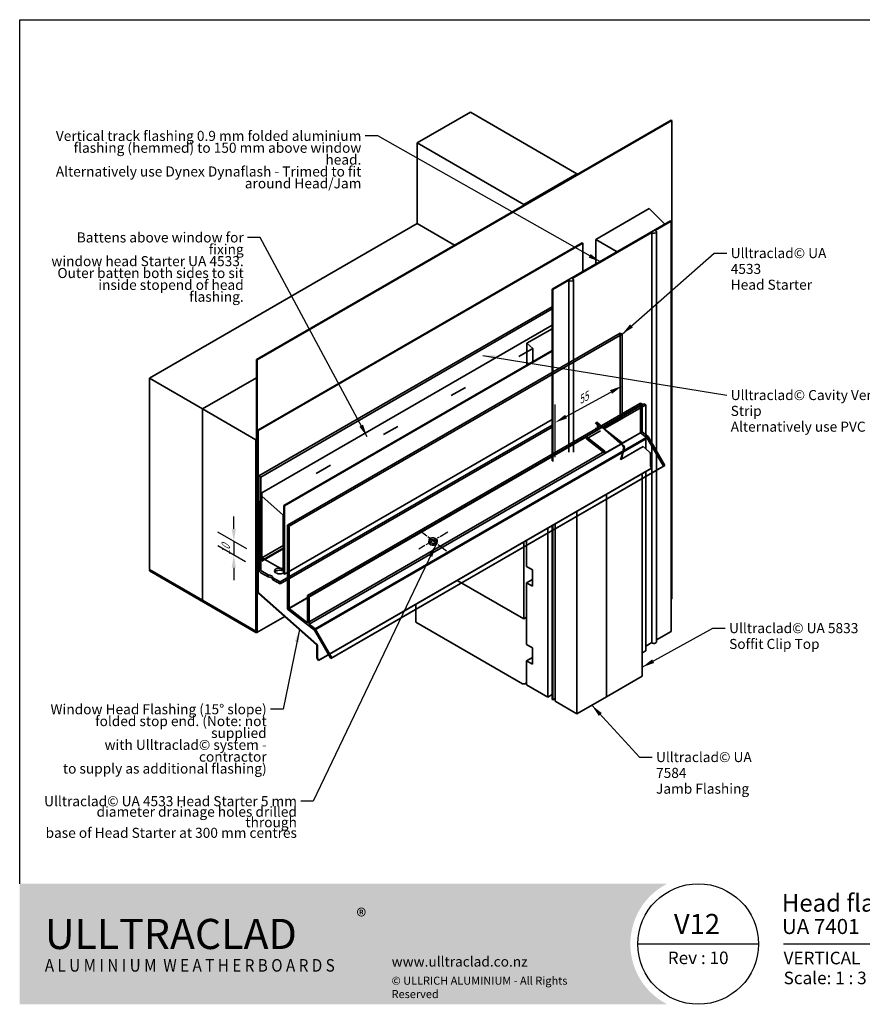
# Model space of a CAD drawing. Units: millimetres. Extents: x 21 to 870, y 21 to 609.
# Drawn here: x 21 to 524, y 21 to 609 of the extents above; entities that cross this region are included whole.
import ezdxf

# ---------------------------------------------------------------- set-up
doc = ezdxf.new("R2010")
doc.units = ezdxf.units.MM
doc.header["$LTSCALE"] = 3
doc.linetypes.add('CHAIN', pattern=[0.3543, 0.2362, -0.0295, 0.0591, -0.0295])
for name, color, linetype, lineweight in [('Border (ISO)', 7, 'Continuous', 70), ('Center Mark (ISO)', 7, 'Continuous', 25), ('Dimension (ISO)', 7, 'Continuous', 25), ('Hatch (ISO)', 8, 'Continuous', 18), ('Symbol (ISO)', 7, 'Continuous', 25), ('Title (ISO)', 7, 'Continuous', 50), ('Visible (ISO)', 8, 'Continuous', 35)]:
    doc.layers.add(name, color=color, linetype=linetype, lineweight=lineweight)
doc.styles.add('Note Text (ISO)', font='arial.ttf')
doc.styles.add('Text Style48', font='arial.ttf')
doc.styles.add('Text Style53', font='arialbd.ttf')
doc.styles.add('Text Style56', font='arialbd.ttf')
doc.styles.add('Text Style57', font='arialbd.ttf')
doc.dimstyles.new('Default (ISO)', dxfattribs={"dimscale": 3, "dimtxt": 2, "dimasz": 2.5, "dimexe": 3.175, "dimexo": 3, "dimgap": 0.762, "dimtad": 1, "dimdec": 0, "dimrnd": 1e-08, "dimzin": 0, "dimdsep": 46, "dimtxsty": 'Note Text (ISO)', "dimcen": 0.09, "dimdle": 10, "dimclrd": 256, "dimclre": 256, "dimclrt": 174, "dimazin": 0, "dimtfac": 1.7526, "dimtmove": 0, "dimatfit": 3, "dimfxl": 0, "dimtolj": 1, "dimtzin": 0, "dimlwd": -1, "dimlwe": -1, "dimarcsym": 0})
doc.dimstyles.new('Default - Method 1b (ISO)$7', dxfattribs={"dimscale": 3, "dimtxt": 2, "dimasz": 2.5, "dimexe": 3.175, "dimexo": 0, "dimgap": 0.762, "dimtad": 1, "dimtoh": 1, "dimrnd": 1e-08, "dimtxsty": 'Note Text (ISO)', "dimcen": 0.09, "dimdle": 10, "dimclrd": 8, "dimclre": 256, "dimclrt": 174, "dimazin": 2, "dimtfac": 1.75, "dimtmove": 0, "dimatfit": 3, "dimfxl": 0, "dimtolj": 1, "dimlwd": -1, "dimlwe": -1, "dimarcsym": 0})

# ---------------------------------------------------------------- blocks, each defined once
blk = doc.blocks.new('Title Blocks ULLTRACLAD TITLE BLOCK')
at = {"layer": 'Title (ISO)', "color": 7, "insert": (138.4, 17.51), "char_height": 2.5, "attachment_point": 2, "style": 'Note Text (ISO)'}
blk.add_mtext('\\fArial|b0|i0;\\H2.5000;Rev : 10', dxfattribs=at)
at = {"layer": 'Title (ISO)', "color": 174, "char_height": 2.5, "attachment_point": 1, "style": 'Note Text (ISO)'}
for s, insert in [('\\fArial|b0|i0;\\H2.5000;CAVITY SYSTEM', (174.4, 17.51)), ('\\fArial|b0|i0;\\H2.5000;Scale: 1 : 3  @  A4 - 2019 ', (155.4, 13.51))]:
    blk.add_mtext(s, dxfattribs=dict(at, insert=insert))
at = {"layer": 'Title (ISO)', "color": 8, "insert": (286.4, 13.51), "char_height": 2.3, "attachment_point": 3, "style": 'Note Text (ISO)'}
blk.add_mtext('\\fArial|b0|i0;\\H2.3000;Branz Appraisal #796 2019. (Vertical)', dxfattribs=at)
at = {"layer": 'Title (ISO)', "color": 174}
for tag, p, height, style in [('DESCRIPTION_001', (155.05, 25.45), 3.5, 'Text Style56'), ('Board_Number_001', (155.07, 21), 3, 'Text Style48')]:
    blk.add_attdef(tag, p, '', height=height, dxfattribs=dict(at, style=style))
at = {"layer": 'Title (ISO)', "color": 1}
for tag, p, height, style in [('<Sheet_Name>_001', (133.57, 21), 4, 'Text Style57'), ('Board_Name_001', (173.01, 20.96), 3, 'Text Style48'), ('Board_Orientation_001', (155.4, 14.97), 2.5, 'Text Style53')]:
    blk.add_attdef(tag, p, '', height=height, dxfattribs=dict(at, style=style))
blk = doc.blocks.new('*D5')
at = {"layer": 'Defpoints', "color": 0}
for p in [(380.52, 421.16), (380.52, 390.24), (340.57, 337.58)]:
    blk.add_point(p, dxfattribs=at)
at = {"layer": 'Dimension (ISO)'}
for p, q in [((380.52, 410.9), (380.52, 379.38)), ((347.15, 371.99), (373.94, 386.64)), ((340.57, 347.83), (340.57, 379.25))]:
    blk.add_line(p, q, dxfattribs=at)
for points in [[(373.34, 387.74), (374.54, 385.54), (380.52, 390.24)], [(346.55, 373.09), (347.75, 370.9), (340.57, 368.4)]]:
    blk.add_solid(points, dxfattribs=at)
at = {"layer": 'Dimension (ISO)', "color": 174, "insert": (353.32, 383.65), "char_height": 6, "attachment_point": 1, "rotation": 28.66519, "style": 'Note Text (ISO)'}
blk.add_mtext('\\A1;{\\Q28.665;\\W0.828;\\H0.816x;55}', dxfattribs=at)
blk = doc.blocks.new('Borders UC Border')
at = {"layer": 'Hatch (ISO)'}
h = blk.add_hatch(color=159, dxfattribs=at)
edge = h.paths.add_edge_path()
edge.add_line((7, 31), (135.82, 31))
edge.add_arc((142, 19), 13.5, 117.266, 242.734)
edge.add_line((135.82, 7), (7, 7))
edge.add_line((7, 7), (7, 31))
at = {"layer": 'Border (ISO)', "lineweight": 25}
for p, q in [((7, 31), (7, 203)), ((7, 203), (290, 203)), ((154, 19), (130, 19)), ((290, 19), (159, 19))]:
    blk.add_line(p, q, dxfattribs=at)
blk.add_circle((142, 19), 12, dxfattribs=at)
at = {"layer": 'Title (ISO)', "color": 7, "insert": (74, 26), "char_height": 3, "attachment_point": 1, "style": 'Note Text (ISO)'}
blk.add_mtext('\\fArial|b0|i0;\\H3.0000;®', dxfattribs=at)
at = {"layer": 'Title (ISO)', "color": 7, "attachment_point": 1, "style": 'Note Text (ISO)'}
for s, insert, char_height, width in [('\\fGill Sans Extra Bold|b0|i0;\\H6.0000;ULLTRA\\fGill Sans|b0|i0;\\H6.0000;CLAD', (12, 24), 6, 61.5176), ('\\fGill_Sans-Bold|b0|i0;\\W0.89;\\H2.5000;A L U M I N I U M  W E A T H E R B O A R D S', (12, 16), 2.5, 60.9782), ('\\fGill Sans|b0|i0;\\H2.0000;www.ulltraclad.co.nz', (81, 16.5), 2, 23.1781), ('\\fGill Sans|b0|i0;\\H1.6000;© ULLRICH ALUMINIUM - All Rights Reserved', (81, 12.5), 1.6, 43.9349)]:
    blk.add_mtext(s, dxfattribs=dict(at, insert=insert, char_height=char_height, width=width))
blk = doc.blocks.new('*D17')
at = {"layer": 'Defpoints', "color": 0}
for p in [(148.81, 289.22), (165.56, 287.71), (164.86, 279.96)]:
    blk.add_point(p, dxfattribs=at)
at = {"layer": 'Dimension (ISO)'}
for p, q in [((148.81, 304.89), (148.81, 312.39)), ((156.56, 292.91), (139.29, 302.89)), ((155.86, 285.15), (139.29, 294.72)), ((148.81, 297.39), (148.81, 289.22)), ((148.81, 281.72), (148.81, 274.22))]:
    blk.add_line(p, q, dxfattribs=at)
for points in [[(147.56, 304.89), (150.06, 304.89), (148.81, 297.39)], [(147.56, 281.72), (150.06, 281.72), (148.81, 289.22)]]:
    blk.add_solid(points, dxfattribs=at)
at = {"layer": 'Dimension (ISO)', "color": 174, "insert": (141.53, 289.22), "char_height": 6, "attachment_point": 1, "rotation": 90, "style": 'Note Text (ISO)'}
blk.add_mtext('\\A1;{\\Q30.000;\\W0.816;\\H0.816x;10}', dxfattribs=at)

msp = doc.modelspace()

# ---------------------------------------------------------------- linework, layer by layer
at = {"layer": 'Center Mark (ISO)', "linetype": 'CHAIN', "ltscale": 7.407949}
for p, q in [((276.47, 302.88), (259.15, 292.88)), ((259.92, 304.03), (275.69, 291.72))]:
    msp.add_line(p, q, dxfattribs=at)
at = {"layer": 'Visible (ISO)'}
for p, q in [((258.2, 535.37), (290.02, 553.74)), ((290.02, 553.74), (353.65, 517)), ((162.38, 406.16), (409.87, 549.05)), ((162.74, 405.96), (410.22, 548.84)), ((410.22, 548.84), (409.87, 549.05)), ((410.22, 263.07), (410.22, 548.84)), ((321.83, 498.63), (258.2, 535.37)), ((258.2, 487.2), (258.2, 535.37)), ((353.65, 517), (321.83, 498.63)), ((353.65, 517), (353.65, 516.59)), ((321.83, 498.22), (321.83, 498.63)), ((396.79, 496.18), (364.97, 477.81)), ((406.11, 486.86), (396.79, 496.18)), ((409.52, 488.83), (338.81, 448.01)), ((400.26, 483.08), (409.87, 488.63)), ((409.87, 488.63), (409.52, 488.83)), ((409.87, 243.68), (409.87, 488.63)), ((258.2, 487.2), (98.39, 394.94)), ((280.47, 474.34), (258.2, 487.2)), ((377.7, 470.46), (406.11, 486.86)), ((401.12, 237.35), (401.12, 482.3)), ((350.77, 454.5), (398.26, 481.93)), ((364.97, 463.11), (364.97, 477.81)), ((364.97, 477.81), (377.7, 470.46)), ((398.26, 236.98), (398.26, 481.93)), ((356.84, 475.74), (163.09, 363.88)), ((163.44, 363.67), (357.19, 475.53)), ((357.19, 475.53), (356.84, 475.74)), ((357.19, 475.53), (357.19, 458.62)), ((339.16, 447.8), (348.77, 453.35)), ((348.77, 350.69), (348.77, 453.35)), ((351.62, 350.72), (351.62, 453.72)), ((338.81, 448.01), (339.16, 447.8)), ((338.81, 345.46), (338.81, 448.01)), ((339.16, 345.14), (339.16, 447.8)), ((163.8, 336.5), (338.81, 437.54)), ((164.86, 335.89), (338.81, 436.32)), ((338.81, 426.52), (165.56, 326.5)), ((338.81, 424.48), (323.8, 415.81)), ((180.77, 307.05), (379.46, 421.77)), ((181.83, 306.44), (380.52, 421.16)), ((379.46, 371.75), (379.46, 421.77)), ((379.46, 421.77), (380.52, 421.16)), ((380.52, 421.16), (380.52, 370.93)), ((327.34, 412.68), (318.85, 407.78)), ((323.8, 415.81), (327.34, 412.68)), ((323.8, 402.75), (323.8, 415.81)), ((327.34, 412.68), (327.34, 404.79)), ((162.38, 406.16), (162.74, 405.96)), ((162.38, 243.68), (162.38, 406.16)), ((162.74, 243.48), (162.74, 405.96)), ((338.81, 411.41), (178.65, 318.94)), ((338.81, 411), (179, 318.74)), ((98.39, 394.94), (130.21, 376.56)), ((98.39, 280.63), (98.39, 394.94)), ((162.38, 395.14), (130.21, 376.56)), ((162.38, 395.14), (130.21, 376.56)), ((287.03, 389.41), (278.55, 384.51)), ((130.21, 376.56), (162.03, 358.19)), ((130.21, 262.25), (130.21, 376.56)), ((130.21, 376.56), (130.21, 262.25)), ((192.79, 265.22), (391.48, 379.94)), ((193.85, 264.61), (392.55, 379.33)), ((369.21, 365.54), (393.61, 379.63)), ((394.67, 379.01), (370.05, 364.8)), ((391.48, 362.37), (391.48, 379.94)), ((391.48, 379.94), (392.55, 379.33)), ((392.55, 379.33), (392.55, 362.78)), ((393.61, 379.63), (394.67, 379.01)), ((394.67, 352.86), (394.67, 379.01)), ((369.01, 365.72), (379.46, 371.75)), ((380.52, 370.93), (370, 364.85)), ((380.52, 370.93), (379.46, 371.75)), ((176.52, 273.22), (338.81, 366.91)), ((176.52, 272), (338.81, 365.69)), ((338.81, 370.18), (179, 277.92)), ((246.73, 366.14), (238.24, 361.24)), ((365.87, 366.95), (364.46, 368.2)), ((365.87, 364.17), (364.46, 364.99)), ((364.81, 368.41), (366.23, 367.15)), ((381.1, 354.48), (365.17, 368.61)), ((365.52, 368.82), (381.45, 354.69)), ((366.23, 367.15), (365.87, 366.95)), ((365.87, 364.17), (365.87, 366.95)), ((366.23, 364.37), (366.23, 367.15)), ((163.09, 322.74), (163.09, 363.88)), ((163.09, 363.88), (163.44, 363.67)), ((163.44, 363.67), (163.44, 322.54)), ((180.77, 257.04), (366.58, 364.32)), ((181.83, 257.45), (359.31, 359.92)), ((196.87, 244.46), (395.57, 359.18)), ((197.38, 245.3), (396.08, 360.02)), ((367.64, 363.49), (359.31, 358.68)), ((359.31, 359.92), (359.31, 358.68)), ((370.27, 351.36), (359.31, 359.92)), ((365.87, 364.17), (366.23, 364.37)), ((371.73, 363.31), (380.62, 356.36)), ((380.16, 355.83), (391.48, 362.37)), ((380.3, 355.71), (392.55, 362.78)), ((395.57, 359.18), (391.48, 362.37)), ((392.55, 362.78), (396.08, 360.02)), ((405.33, 342.27), (395.57, 359.18)), ((396.08, 360.02), (406.08, 342.7)), ((162.38, 358.4), (162.03, 358.19)), ((162.03, 358.19), (162.03, 243.88)), ((193.85, 248.06), (379.66, 355.34)), ((359.31, 358.68), (370.27, 350.12)), ((370.27, 350.12), (378.6, 354.93)), ((391.41, 353.13), (379.79, 346.42)), ((393.21, 354.15), (379.8, 346.4)), ((380.62, 356.36), (379.98, 355.99)), ((381.71, 353.43), (380.08, 347.35)), ((380.44, 347.56), (382.06, 353.63)), ((380.62, 355.42), (380.62, 356.36)), ((381.1, 354.48), (381.45, 354.69)), ((381.71, 353.43), (381.1, 354.48)), ((381.45, 354.69), (382.06, 353.63)), ((382.06, 353.63), (381.71, 353.43)), ((391.43, 353.12), (391.41, 353.13)), ((393.21, 354.15), (396.97, 350.82)), ((192.79, 248.89), (370.27, 351.36)), ((370.27, 351.36), (370.27, 350.12)), ((380.62, 346.9), (380.62, 348.26)), ((397.49, 349.73), (397.49, 342.4)), ((206.42, 342.87), (197.94, 337.97)), ((398.2, 341.21), (199.51, 226.49)), ((206.63, 227.55), (405.33, 342.27)), ((207.38, 227.98), (406.08, 342.7)), ((379.46, 346.71), (379.64, 346.81)), ((379.8, 346.4), (379.46, 346.71)), ((397.64, 341.98), (398.2, 341.21)), ((398, 340.99), (398.2, 341.21)), ((406.08, 342.7), (405.33, 342.27)), ((163.8, 336.5), (164.86, 335.89)), ((163.8, 280.57), (163.8, 336.5)), ((164.86, 335.89), (164.86, 279.96)), ((398, 340.99), (199.3, 226.27)), ((392.54, 216.94), (392.54, 337.84)), ((394.67, 232.04), (394.67, 339.07)), ((165.21, 326.7), (165.56, 326.5)), ((165.21, 285.88), (165.21, 326.7)), ((165.56, 326.5), (165.56, 285.67)), ((165.56, 324.46), (178.29, 313.17)), ((165.56, 287.71), (165.56, 324.46)), ((371.33, 204.69), (371.33, 325.6)), ((371.33, 204.69), (371.33, 325.59)), ((163.59, 321.37), (163.09, 321.08)), ((163.09, 321.08), (163.44, 320.88)), ((163.09, 267.51), (163.09, 321.08)), ((163.59, 321.37), (163.4, 321.7)), ((163.44, 320.88), (163.73, 321.04)), ((163.44, 320.88), (163.44, 267.3)), ((163.65, 321.84), (163.84, 321.51)), ((163.8, 280.19), (163.8, 320.67)), ((164.15, 320.47), (164.15, 279.98)), ((178.65, 318.94), (179, 318.74)), ((178.65, 278.12), (178.65, 318.94)), ((179, 318.74), (179, 277.92)), ((178.65, 313.37), (178.29, 313.17)), ((178.29, 313.17), (178.29, 280.37)), ((353.65, 194.49), (353.65, 315.39)), ((180.77, 307.05), (181.83, 306.44)), ((180.77, 257.04), (180.77, 307.05)), ((181.83, 306.44), (181.83, 257.45)), ((338.81, 203.06), (338.81, 306.82)), ((339.16, 202.85), (339.16, 307.02)), ((340.57, 202.04), (340.57, 307.84)), ((336.33, 204.49), (336.33, 305.39)), ((178.65, 295.27), (165.56, 287.71)), ((265.16, 297.19), (265.34, 298.29)), ((270.09, 296.37), (270.27, 297.47)), ((321.83, 297.02), (321.83, 251.23)), ((323.6, 282.46), (323.6, 298.04)), ((165.21, 285.88), (178.65, 293.63)), ((178.65, 293.23), (165.56, 285.67)), ((165.56, 285.67), (165.21, 285.88)), ((178.29, 280.37), (165.56, 287.71)), ((323.6, 282.46), (327.14, 280.42)), ((130.21, 262.25), (98.39, 280.63)), ((98.74, 280.42), (98.39, 280.22)), ((98.39, 280.22), (162.03, 243.48)), ((98.39, 280.22), (98.39, 279.81)), ((98.39, 279.81), (162.03, 243.07)), ((164.15, 279.98), (163.8, 280.19)), ((164.86, 279.96), (169.26, 277.41)), ((169.26, 276.19), (164.86, 278.73)), ((169.26, 277.41), (169.26, 276.19)), ((179, 277.92), (178.65, 278.12)), ((327.14, 280.42), (327.14, 270.62)), ((172.12, 275.76), (176.52, 273.22)), ((172.12, 274.54), (172.12, 275.76)), ((176.52, 272), (172.12, 274.54)), ((176.52, 273.22), (176.52, 272)), ((282.18, 274.13), (321.83, 251.23)), ((323.6, 272.67), (327.14, 274.71)), ((327.14, 270.62), (323.6, 272.67)), ((323.6, 235.92), (323.6, 272.67)), ((198.18, 235.76), (163.61, 266.41)), ((163.71, 266.76), (198.27, 236.1)), ((192.79, 265.22), (193.85, 264.61)), ((192.79, 248.89), (192.79, 265.22)), ((193.85, 264.61), (193.85, 248.06)), ((162.03, 243.88), (130.21, 262.25)), ((257.49, 249.19), (257.49, 259.87)), ((409.87, 262.87), (410.22, 263.07)), ((196.87, 244.46), (180.77, 257.04)), ((181.83, 257.45), (192.79, 248.89)), ((162.53, 243.02), (179.17, 252.62)), ((193.85, 248.06), (197.38, 245.3)), ((257.49, 249.19), (321.13, 212.45)), ((321.83, 251.23), (323.6, 252.25)), ((162.38, 244.09), (162.03, 243.88)), ((206.63, 227.55), (196.87, 244.46)), ((197.38, 245.3), (207.38, 227.98)), ((401.12, 238.63), (409.87, 243.68)), ((198.44, 227.89), (198.44, 235.21)), ((323.6, 235.92), (327.14, 233.88)), ((394.67, 234.9), (398.26, 236.98)), ((198.8, 235.01), (198.8, 227.68)), ((327.14, 233.88), (327.14, 224.08)), ((392.54, 230.82), (394.67, 232.04)), ((199.3, 226.27), (198.75, 227.05)), ((198.95, 227.26), (199.51, 226.49)), ((199.51, 226.49), (199.3, 226.27)), ((207.38, 227.98), (206.63, 227.55)), ((323.6, 226.12), (327.14, 228.17)), ((327.14, 224.08), (323.6, 226.12)), ((323.6, 211.84), (323.6, 226.12)), ((322.54, 212.45), (323.6, 213.06)), ((323.6, 211.84), (336.33, 204.49)), ((371.33, 204.69), (392.54, 216.94)), ((336.33, 204.49), (338.81, 205.92)), ((338.81, 203.06), (339.16, 202.85)), ((339.16, 202.85), (340.57, 203.67)), ((340.57, 202.04), (353.65, 194.49)), ((353.65, 194.49), (371.33, 204.69))]:
    msp.add_line(p, q, dxfattribs=at)
for centre, major_axis, ratio, start_param, end_param in [((399.62, 482.3), (1.5, 0), 0.57735, 3.587154, 7.40842), ((350.12, 453.72), (1.5, 0), 0.57735, 3.587154, 7.40842), ((379.73, 347.15), (-0.332, -0.374), 0.408248, 0.886077, 2.456873), ((379.73, 347.15), (0.663, 0.748), 0.408248, 4.177347, 5.598466), ((396.79, 350.14), (0.5, -0.866), 0.57735, 0.785398, 2.094395), ((397.85, 342.2), (0.25, -0.433), 0.57735, 3.926991, 4.886922), ((164.15, 322.13), (-0.75, 1.3), 0.57735, 0.785398, 1.570796), ((164.15, 322.13), (0.5, -0.866), 0.57735, 3.926991, 4.712389), ((163.09, 321.08), (-0.5, 0.866), 0.57735, 3.926991, 4.712389), ((163.09, 321.08), (0.75, -1.3), 0.57735, 0.785398, 1.570796), ((164.86, 279.96), (-0.75, 1.3), 0.57735, 0.785398, 2.356194), ((169.12, 275.68), (3, 0), 0.57735, 0.047482, 1.523315), ((176.19, 279.77), (-3, 0), 0.57735, 3.754818, 8.811553), ((176.19, 278.54), (-3, 0), 0.57735, 3.754818, 5.921818), ((169.12, 274.46), (3, 0), 0.57735, 0.047482, 1.523315), ((163.8, 267.1), (-0.5, 0.866), 0.57735, 0.785398, 2.094395), ((163.8, 267.1), (0.25, -0.433), 0.57735, 3.926991, 5.235988), ((162.03, 243.88), (0.25, -0.433), 0.57735, 5.497787, 7.068583), ((162.03, 243.88), (0.5, -0.866), 0.57735, 5.497787, 7.068583), ((198.09, 235.42), (-0.25, 0.433), 0.57735, 3.926991, 5.235988), ((198.09, 235.42), (0.5, -0.866), 0.57735, 0.785398, 2.094395), ((399.62, 237.35), (1.5, 0), 0.57735, 3.587154, 6.283185), ((199.15, 227.48), (-0.5, 0.866), 0.57735, 0.785398, 1.745329), ((199.15, 227.48), (0.25, -0.433), 0.57735, 3.926991, 4.886922), ((321.83, 212.86), (1, 0), 0.57735, 3.926991, 5.497787)]:
    msp.add_ellipse(centre, major_axis=major_axis, ratio=ratio, start_param=start_param, end_param=end_param, dxfattribs=at)
for centre in [(267.62, 296.78), (267.81, 297.88)]:
    msp.add_ellipse(centre, major_axis=(2.47, -0.41), ratio=0.668835, dxfattribs=at)

# ---------------------------------------------------------------- block references
at = {"xscale": 3, "yscale": 3, "zscale": 3}
msp.add_blockref('Borders UC Border', (0, 0), dxfattribs=at)
msp.add_blockref('Title Blocks ULLTRACLAD TITLE BLOCK', (10.79, -0.04), dxfattribs=at).add_auto_attribs({'<Sheet_Name>_001': 'V12', 'DESCRIPTION_001': 'Head flashing / Head Starter / Jamb iso', 'Board_Number_001': 'UA 7401', 'Board_Name_001': 'INFINITY BOARD', 'Board_Orientation_001': 'VERTICAL'})

# ---------------------------------------------------------------- texts
at = {"layer": 'Symbol (ISO)', "color": 174, "char_height": 6, "style": 'Note Text (ISO)'}
for s, insert, width, attachment_point, line_spacing_factor in [('{\\fArial|b0|i0;Vertical track flashing 0.9 mm folded aluminium \\P\\fArial|b0|i0;flashing (hemmed) to 150 mm above window head. \\P\\fArial|b0|i0;Alternatively use Dynex Dynaflash - Trimed to fit \\P\\fArial|b0|i0;around Head/Jam \\P}', (224.94, 542.6), 192.3796, 3, 0.708166), ('{\\fArial|b0|i0;Battens above window for fixing \\P\\fArial|b0|i0;window head Starter UA 4533. \\P\\fArial|b0|i0;Outer batten both sides to sit \\P\\fArial|b0|i0;inside stopend of head flashing. \\P}', (154.71, 481.97), 120.1967, 3, 0.708166), ('{\\fArial|b0|i0;Ulltraclad© UA 4533\\P\\fArial|b0|i0;Head Starter}', (445.41, 472.62), 76.0518, 1, 0.944221), ('{\\fArial|b0|i0;Ulltraclad© Cavity Vent Strip\\P\\fArial|b0|i0;Alternatively use PVC}', (445.4, 387.83), 105.8552, 1, 0.944221), ('{\\fArial|b0|i0;Ulltraclad© UA 5833 \\P\\fArial|b0|i0;Soffit Clip Top}', (444.47, 248.64), 78.3796, 1, 0.944221), ('{\\fArial|b0|i0;Window Head Flashing (15° slope) \\P\\fArial|b0|i0;folded stop end. (Note: not supplied \\P\\fArial|b0|i0;with Ulltraclad© system - contractor \\P\\fArial|b0|i0;to supply as additional flashing) \\P}', (168.41, 200.2), 134.6296, 3, 0.708166), ('{\\fArial|b0|i0;Ulltraclad© UA 7584\\P\\fArial|b0|i0;Jamb Flashing}', (400.84, 171.64), 76.0518, 1, 0.944221), ('{\\fArial|b0|i0;Ulltraclad© UA 4533 Head Starter 5 mm \\P\\fArial|b0|i0;diameter drainage holes drilled through \\P\\fArial|b0|i0;base of Head Starter at 300 mm centres \\P}', (186.48, 145.29), 151.5, 3, 0.629481)]:
    msp.add_mtext(s, dxfattribs=dict(at, insert=insert, width=width, attachment_point=attachment_point, line_spacing_factor=line_spacing_factor))

# ---------------------------------------------------------------- dimensions: what is measured, and where the dimension line sits
at = {"layer": 'Dimension (ISO)'}
for base, p1, p2, angle, text, override, picture, middle in [((380.52, 390.24), (340.57, 337.58), (380.52, 421.16), 208.66519, '{\\Q28.665;\\W0.828;\\H0.816x;<>}', {"dimgap": 0.762, "dimdec": 0, "dimlfac": 0.732151, "dimtol": 0, "dimlim": 0, "dimtp": 0, "dimtm": 0, "dimtdec": 2, "dimtofl": 0, "dimatfit": 1}, '*D5', (360.55, 379.32)), ((148.81, 289.22), (165.56, 287.71), (164.86, 279.96), 90, '{\\Q30.000;\\W0.816;\\H0.816x;<>}', {"dimgap": 0.762, "dimdec": 0, "dimlfac": 1.289205, "dimtol": 0, "dimlim": 0, "dimtp": 0, "dimtm": 0, "dimtdec": 2, "dimtofl": 1, "dimatfit": 1}, '*D17', (148.81, 293.3))]:
    dim = msp.add_linear_dim(base=base, p1=p1, p2=p2, angle=angle, text=text, dimstyle='Default (ISO)', override=override, dxfattribs=at)
    dim.commit()
    dim.dimension.update_dxf_attribs({"geometry": picture, "text_midpoint": middle, "dimtype": 160})

# ---------------------------------------------------------------- leaders
at = {"layer": 'Symbol (ISO)', "color": 8, "annotation_type": 0, "has_hookline": 1}
for points, hookline_direction, text_width in [([(367.75, 464.31), (234.72, 539.6), (227.22, 539.6)], 1, 189.29), ([(228.38, 359.96), (164.5, 478.97), (157, 478.97)], 1, 116.71), ([(380.52, 421.16), (435.63, 469.62), (443.13, 469.62)], 0, 75.02), ([(297.41, 408.52), (443.11, 384.83)], 0, 104.87), ([(269.36, 295.42), (196.27, 142.29), (188.77, 142.29)], 1, 148.22), ([(188, 244.79), (178.2, 197.2), (170.7, 197.2)], 1, 132.03), ([(392.54, 222.28), (434.69, 245.64), (442.19, 245.64)], 0, 75.02), ([(362.49, 199.59), (391.05, 168.64), (398.55, 168.64)], 0, 75)]:
    msp.add_leader(points, dimstyle='Default - Method 1b (ISO)$7', override={"dimtad": 0}, dxfattribs=dict(at, hookline_direction=hookline_direction, text_width=text_width))

doc.saveas('drawing.dxf')
